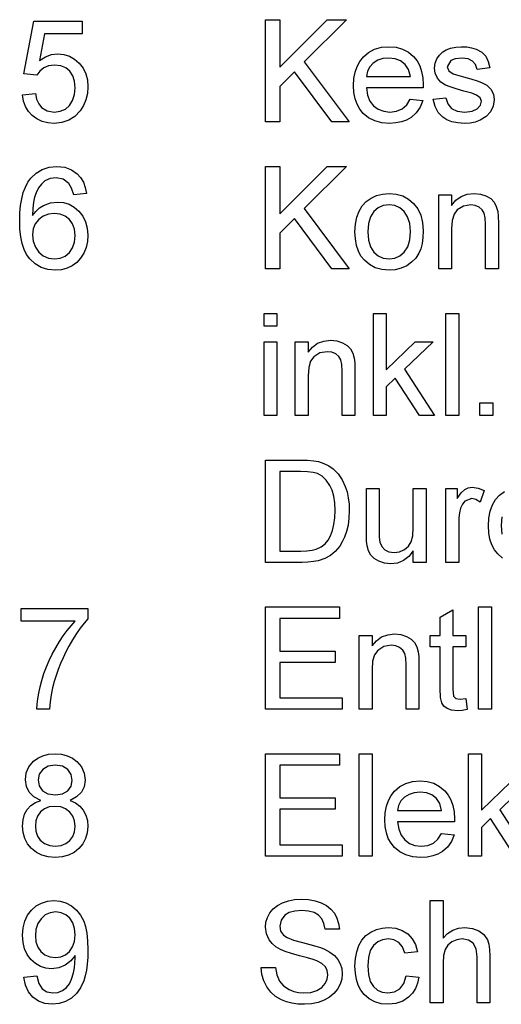
# Model space of a CAD drawing. Extents: x 21 to 403, y 5 to 276.
# Drawn here: x 119 to 135, y 52 to 85 of the extents above; entities that cross this region are included whole.
import ezdxf

# ---------------------------------------------------------------- set-up
doc = ezdxf.new("R2010")
doc.units = 0
doc.layers.get('0').update_dxf_attribs({"linetype": 'CONTINUOUS'})

msp = doc.modelspace()

# ---------------------------------------------------------------- linework, layer by layer
at = {"color": 7}
for points in [[(118.84, 82.889), (119.278, 82.938), (119.323, 82.746), (119.394, 82.588), (119.49, 82.465), (119.681, 82.346), (119.926, 82.306), (120.133, 82.331), (120.308, 82.407), (120.45, 82.534), (120.555, 82.702), (120.618, 82.904), (120.639, 83.138), (120.619, 83.36), (120.56, 83.548), (120.461, 83.703), (120.324, 83.818), (120.146, 83.887), (119.93, 83.91), (119.728, 83.886), (119.563, 83.816), (119.431, 83.707), (119.326, 83.57), (118.889, 83.618), (119.229, 85.417), (120.882, 85.417), (120.882, 84.98), (119.59, 84.98), (119.423, 84.074), (119.624, 84.199), (119.833, 84.274), (120.048, 84.299), (120.256, 84.279), (120.447, 84.22), (120.621, 84.12), (120.778, 83.981), (120.909, 83.811), (121.002, 83.618), (121.058, 83.402), (121.076, 83.164), (121.06, 82.935), (121.01, 82.721), (120.926, 82.524), (120.81, 82.342), (120.633, 82.156), (120.426, 82.023), (120.19, 81.944), (119.924, 81.917), (119.704, 81.934), (119.506, 81.984), (119.329, 82.067), (119.173, 82.183), (119.043, 82.327), (118.944, 82.493), (118.877, 82.68)], [(127.153, 81.966), (127.153, 85.466), (127.639, 85.466), (127.639, 83.845), (129.26, 85.466), (129.923, 85.466), (128.481, 84.024), (130.021, 81.966), (129.426, 81.966), (128.142, 83.683), (127.639, 83.181), (127.639, 81.966)], [(132.106, 82.743), (132.535, 82.695), (132.443, 82.467), (132.311, 82.275), (132.138, 82.121), (131.983, 82.032), (131.808, 81.968), (131.613, 81.93), (131.398, 81.917), (131.129, 81.938), (130.89, 82.002), (130.68, 82.108), (130.499, 82.257), (130.379, 82.403), (130.286, 82.572), (130.22, 82.762), (130.18, 82.974), (130.166, 83.208), (130.18, 83.45), (130.22, 83.67), (130.287, 83.866), (130.381, 84.04), (130.502, 84.192), (130.683, 84.345), (130.888, 84.454), (131.118, 84.52), (131.373, 84.542), (131.621, 84.521), (131.844, 84.457), (132.044, 84.351), (132.22, 84.202), (132.338, 84.055), (132.43, 83.885), (132.496, 83.694), (132.535, 83.48), (132.548, 83.245), (132.546, 83.132), (130.604, 83.132), (130.643, 82.886), (130.725, 82.682), (130.851, 82.519), (131.012, 82.401), (131.197, 82.33), (131.406, 82.306), (131.635, 82.332), (131.828, 82.41), (131.985, 82.546)], [(132.889, 82.743), (133.326, 82.792), (133.393, 82.584), (133.522, 82.431), (133.714, 82.337), (133.97, 82.306), (134.223, 82.334), (134.401, 82.416), (134.506, 82.537), (134.541, 82.676), (134.501, 82.795), (134.379, 82.885), (134.212, 82.945), (133.941, 83.019), (133.677, 83.096), (133.469, 83.165), (133.317, 83.226), (133.153, 83.331), (133.034, 83.468), (132.961, 83.63), (132.937, 83.809), (132.956, 83.973), (133.013, 84.124), (133.103, 84.257), (133.22, 84.365), (133.336, 84.433), (133.487, 84.49), (133.663, 84.529), (133.85, 84.542), (134.037, 84.532), (134.208, 84.503), (134.363, 84.454), (134.554, 84.35), (134.688, 84.215), (134.777, 84.04), (134.833, 83.813), (134.396, 83.764), (134.344, 83.927), (134.242, 84.05), (134.089, 84.127), (133.883, 84.153), (133.648, 84.131), (133.492, 84.064), (133.375, 83.855), (133.423, 83.719), (133.576, 83.615), (133.693, 83.579), (133.927, 83.514), (134.184, 83.438), (134.392, 83.371), (134.55, 83.315), (134.729, 83.219), (134.865, 83.089), (134.95, 82.922), (134.979, 82.721), (134.948, 82.511), (134.854, 82.315), (134.702, 82.147), (134.496, 82.021), (134.332, 81.963), (134.156, 81.929), (133.965, 81.917), (133.734, 81.93), (133.533, 81.969), (133.36, 82.034), (133.217, 82.126), (133.066, 82.287), (132.957, 82.493)], [(130.604, 83.521), (132.111, 83.521), (132.052, 83.764), (131.938, 83.937), (131.778, 84.057), (131.589, 84.129), (131.371, 84.153), (131.173, 84.134), (130.996, 84.077), (130.842, 83.981), (130.72, 83.854), (130.641, 83.7)], [(121.028, 79.516), (120.59, 79.468), (120.52, 79.699), (120.426, 79.857), (120.229, 80.002), (119.992, 80.051), (119.791, 80.025), (119.603, 79.945), (119.489, 79.839), (119.389, 79.705), (119.303, 79.544), (119.251, 79.396), (119.213, 79.217), (119.19, 79.005), (119.18, 78.762), (119.292, 78.905), (119.42, 79.021), (119.562, 79.111), (119.794, 79.196), (120.036, 79.225), (120.244, 79.205), (120.436, 79.146), (120.612, 79.047), (120.772, 78.908), (120.905, 78.738), (121, 78.545), (121.057, 78.329), (121.076, 78.089), (121.06, 77.875), (121.012, 77.67), (120.933, 77.476), (120.825, 77.302), (120.694, 77.157), (120.538, 77.042), (120.364, 76.958), (120.174, 76.908), (119.97, 76.891), (119.711, 76.916), (119.477, 76.989), (119.269, 77.112), (119.085, 77.284), (118.98, 77.429), (118.895, 77.602), (118.828, 77.803), (118.781, 78.033), (118.752, 78.291), (118.743, 78.577), (118.751, 78.853), (118.774, 79.108), (118.813, 79.339), (118.867, 79.549), (118.937, 79.735), (119.022, 79.9), (119.123, 80.042), (119.304, 80.216), (119.514, 80.34), (119.752, 80.415), (120.019, 80.44), (120.282, 80.413), (120.511, 80.331), (120.706, 80.195), (120.827, 80.06), (120.921, 79.902), (120.988, 79.721)], [(127.153, 76.94), (127.153, 80.44), (127.639, 80.44), (127.639, 78.819), (129.26, 80.44), (129.923, 80.44), (128.481, 78.998), (130.021, 76.94), (129.426, 76.94), (128.142, 78.657), (127.639, 78.155), (127.639, 76.94)], [(130.215, 78.204), (130.23, 78.468), (130.277, 78.704), (130.353, 78.911), (130.461, 79.089), (130.599, 79.238), (130.769, 79.36), (130.956, 79.447), (131.161, 79.499), (131.383, 79.516), (131.628, 79.495), (131.85, 79.432), (132.048, 79.325), (132.223, 79.177), (132.365, 78.991), (132.467, 78.773), (132.528, 78.522), (132.548, 78.24), (132.539, 78.01), (132.512, 77.806), (132.467, 77.628), (132.404, 77.477), (132.293, 77.305), (132.153, 77.161), (131.984, 77.045), (131.795, 76.96), (131.595, 76.908), (131.383, 76.891), (131.134, 76.913), (130.91, 76.976), (130.711, 77.082), (130.538, 77.229), (130.421, 77.377), (130.331, 77.548), (130.267, 77.742), (130.228, 77.961)], [(133.083, 76.94), (133.083, 79.468), (133.521, 79.468), (133.521, 79.109), (133.67, 79.287), (133.848, 79.415), (134.056, 79.491), (134.294, 79.516), (134.505, 79.496), (134.698, 79.434), (134.859, 79.34), (134.974, 79.22), (135.052, 79.075), (135.102, 78.904), (135.119, 78.741), (135.125, 78.489), (135.125, 76.94), (134.687, 76.94), (134.687, 78.46), (134.675, 78.686), (134.639, 78.846), (134.571, 78.962), (134.466, 79.051), (134.331, 79.108), (134.175, 79.127), (133.926, 79.085), (133.714, 78.956), (133.607, 78.807), (133.542, 78.59), (133.521, 78.304), (133.521, 76.94)], [(130.653, 78.205), (130.676, 77.922), (130.745, 77.69), (130.86, 77.511), (131.011, 77.383), (131.185, 77.306), (131.383, 77.28), (131.58, 77.306), (131.753, 77.383), (131.903, 77.512), (132.019, 77.693), (132.088, 77.929), (132.111, 78.218), (132.088, 78.493), (132.018, 78.719), (131.902, 78.897), (131.752, 79.025), (131.579, 79.102), (131.383, 79.127), (131.185, 79.102), (131.011, 79.026), (130.86, 78.898), (130.745, 78.719), (130.676, 78.488)], [(119.18, 78.099), (119.205, 77.887), (119.28, 77.685), (119.397, 77.511), (119.547, 77.384), (119.728, 77.306), (119.936, 77.28), (120.131, 77.304), (120.3, 77.375), (120.444, 77.494), (120.552, 77.654), (120.617, 77.848), (120.639, 78.076), (120.617, 78.294), (120.553, 78.48), (120.446, 78.632), (120.302, 78.745), (120.126, 78.813), (119.919, 78.836), (119.723, 78.813), (119.549, 78.745), (119.395, 78.632), (119.276, 78.483), (119.204, 78.305)], [(127.104, 74.977), (127.104, 75.414), (127.541, 75.414), (127.541, 74.977)], [(130.847, 71.914), (130.847, 75.414), (131.285, 75.414), (131.285, 73.485), (132.278, 74.442), (132.889, 74.442), (131.91, 73.498), (132.937, 71.914), (132.425, 71.914), (131.595, 73.195), (131.285, 72.896), (131.285, 71.914)], [(133.326, 71.914), (133.326, 75.414), (133.764, 75.414), (133.764, 71.914)], [(128.173, 71.914), (128.173, 74.442), (128.611, 74.442), (128.611, 74.084), (128.76, 74.262), (128.938, 74.389), (129.146, 74.465), (129.384, 74.491), (129.595, 74.47), (129.789, 74.409), (129.95, 74.314), (130.064, 74.194), (130.142, 74.049), (130.192, 73.879), (130.209, 73.716), (130.215, 73.464), (130.215, 71.914), (129.778, 71.914), (129.778, 73.434), (129.765, 73.66), (129.729, 73.821), (129.661, 73.936), (129.556, 74.026), (129.421, 74.083), (129.265, 74.102), (129.017, 74.059), (128.805, 73.93), (128.697, 73.781), (128.632, 73.564), (128.611, 73.279), (128.611, 71.914)], [(127.104, 71.914), (127.104, 74.442), (127.541, 74.442), (127.541, 71.914)], [(134.493, 71.914), (134.493, 72.352), (134.93, 72.352), (134.93, 71.914)], [(127.153, 66.889), (127.153, 70.389), (128.347, 70.389), (128.596, 70.383), (128.802, 70.366), (128.965, 70.339), (129.154, 70.28), (129.324, 70.196), (129.474, 70.088), (129.642, 69.917), (129.779, 69.718), (129.885, 69.49), (129.944, 69.301), (129.987, 69.1), (130.012, 68.885), (130.021, 68.658), (130.01, 68.402), (129.98, 68.166), (129.928, 67.951), (129.861, 67.757), (129.782, 67.588), (129.692, 67.441), (129.541, 67.261), (129.376, 67.124), (129.186, 67.022), (128.961, 66.948), (128.792, 66.915), (128.606, 66.895), (128.404, 66.889)], [(127.639, 67.278), (128.364, 67.278), (128.572, 67.285), (128.748, 67.307), (128.892, 67.343), (129.063, 67.422), (129.197, 67.528), (129.295, 67.653), (129.378, 67.803), (129.445, 67.979), (129.495, 68.181), (129.525, 68.41), (129.535, 68.665), (129.524, 68.929), (129.491, 69.16), (129.436, 69.358), (129.359, 69.525), (129.234, 69.703), (129.093, 69.837), (128.935, 69.927), (128.79, 69.967), (128.596, 69.992), (128.353, 70), (127.639, 70)], [(133.326, 66.889), (133.326, 69.416), (133.715, 69.416), (133.715, 69.078), (133.848, 69.274), (133.97, 69.39), (134.092, 69.446), (134.227, 69.465), (134.431, 69.435), (134.639, 69.345), (134.499, 68.954), (134.355, 69.046), (134.21, 69.076), (133.978, 68.99), (133.89, 68.887), (133.831, 68.75), (133.793, 68.59), (133.771, 68.42), (133.764, 68.24), (133.764, 66.889)], [(132.208, 66.889), (132.208, 67.287), (132.053, 67.092), (131.873, 66.952), (131.667, 66.868), (131.436, 66.84), (131.228, 66.861), (131.034, 66.926), (130.871, 67.022), (130.756, 67.14), (130.679, 67.284), (130.629, 67.457), (130.61, 67.62), (130.604, 67.856), (130.604, 69.416), (131.041, 69.416), (131.041, 68.033), (131.048, 67.755), (131.067, 67.586), (131.129, 67.437), (131.235, 67.324), (131.378, 67.253), (131.551, 67.229), (131.734, 67.253), (131.905, 67.327), (132.047, 67.442), (132.139, 67.592), (132.191, 67.798), (132.208, 68.08), (132.208, 69.416), (132.646, 69.416), (132.646, 66.889)], [(118.791, 64.877), (118.791, 65.314), (121.076, 65.314), (121.076, 64.961), (120.945, 64.808), (120.814, 64.638), (120.684, 64.45), (120.554, 64.243), (120.425, 64.018), (120.321, 63.823), (120.226, 63.625), (120.138, 63.426), (120.059, 63.224), (119.988, 63.021), (119.925, 62.816), (119.868, 62.594), (119.822, 62.36), (119.787, 62.117), (119.764, 61.863), (119.326, 61.863), (119.336, 62.034), (119.358, 62.218), (119.392, 62.416), (119.44, 62.627), (119.5, 62.852), (119.572, 63.082), (119.656, 63.309), (119.752, 63.533), (119.859, 63.753), (119.978, 63.97), (120.104, 64.178), (120.233, 64.373), (120.365, 64.555), (120.5, 64.723), (120.639, 64.877)], [(127.153, 61.863), (127.153, 65.363), (129.68, 65.363), (129.68, 64.974), (127.639, 64.974), (127.639, 63.856), (129.535, 63.856), (129.535, 63.467), (127.639, 63.467), (127.639, 62.252), (129.778, 62.252), (129.778, 61.863)], [(134.007, 62.229), (134.055, 61.852), (133.883, 61.824), (133.73, 61.814), (133.522, 61.833), (133.366, 61.887), (133.256, 61.971), (133.185, 62.078), (133.145, 62.261), (133.132, 62.574), (133.132, 64.002), (132.791, 64.002), (132.791, 64.391), (133.132, 64.391), (133.132, 65.015), (133.569, 65.271), (133.569, 64.391), (134.007, 64.391), (134.007, 64.002), (133.569, 64.002), (133.569, 62.547), (133.592, 62.316), (133.667, 62.234), (133.816, 62.203)], [(134.444, 61.863), (134.444, 65.363), (134.882, 65.363), (134.882, 61.863)], [(130.361, 61.863), (130.361, 64.391), (130.798, 64.391), (130.798, 64.032), (130.947, 64.21), (131.126, 64.338), (131.334, 64.414), (131.572, 64.439), (131.783, 64.419), (131.976, 64.357), (132.137, 64.263), (132.252, 64.143), (132.33, 63.998), (132.38, 63.827), (132.397, 63.664), (132.403, 63.413), (132.403, 61.863), (131.965, 61.863), (131.965, 63.383), (131.953, 63.609), (131.916, 63.77), (131.849, 63.885), (131.744, 63.974), (131.609, 64.031), (131.452, 64.051), (131.204, 64.008), (130.992, 63.879), (130.885, 63.73), (130.82, 63.513), (130.798, 63.227), (130.798, 61.863)], [(119.463, 58.745), (119.23, 58.862), (119.066, 59.021), (118.97, 59.217), (118.937, 59.449), (118.968, 59.686), (119.061, 59.897), (119.215, 60.081), (119.365, 60.193), (119.538, 60.273), (119.733, 60.321), (119.952, 60.337), (120.172, 60.321), (120.37, 60.272), (120.544, 60.19), (120.697, 60.075), (120.854, 59.888), (120.948, 59.675), (120.979, 59.437), (120.947, 59.212), (120.852, 59.019), (120.692, 58.862), (120.466, 58.745), (120.649, 58.661), (120.8, 58.548), (120.92, 58.407), (121.007, 58.241), (121.059, 58.055), (121.076, 57.848), (121.057, 57.633), (120.999, 57.435), (120.903, 57.256), (120.768, 57.094), (120.602, 56.961), (120.412, 56.865), (120.197, 56.808), (119.958, 56.789), (119.719, 56.808), (119.505, 56.865), (119.314, 56.961), (119.148, 57.095), (119.013, 57.258), (118.917, 57.44), (118.859, 57.641), (118.84, 57.861), (118.858, 58.076), (118.912, 58.266), (119.002, 58.432), (119.125, 58.569), (119.279, 58.673)], [(127.153, 56.837), (127.153, 60.337), (129.68, 60.337), (129.68, 59.949), (127.639, 59.949), (127.639, 58.83), (129.535, 58.83), (129.535, 58.442), (127.639, 58.442), (127.639, 57.226), (129.778, 57.226), (129.778, 56.837)], [(130.361, 56.837), (130.361, 60.337), (130.798, 60.337), (130.798, 56.837)], [(134.104, 56.837), (134.104, 60.337), (134.541, 60.337), (134.541, 58.408), (135.535, 59.365), (136.146, 59.365), (135.167, 58.421), (136.194, 56.837), (135.682, 56.837), (134.852, 58.118), (134.541, 57.819), (134.541, 56.837)], [(119.375, 59.452), (119.413, 59.242), (119.526, 59.074), (119.711, 58.964), (119.963, 58.928), (120.209, 58.964), (120.391, 59.073), (120.504, 59.235), (120.541, 59.429), (120.503, 59.632), (120.387, 59.799), (120.202, 59.911), (119.958, 59.949), (119.713, 59.912), (119.529, 59.802), (119.413, 59.641)], [(133.175, 57.615), (133.604, 57.567), (133.513, 57.338), (133.38, 57.147), (133.207, 56.993), (133.052, 56.904), (132.877, 56.84), (132.682, 56.802), (132.467, 56.789), (132.199, 56.81), (131.959, 56.874), (131.749, 56.98), (131.568, 57.128), (131.449, 57.275), (131.356, 57.444), (131.289, 57.634), (131.249, 57.846), (131.236, 58.08), (131.249, 58.322), (131.29, 58.541), (131.357, 58.738), (131.451, 58.912), (131.572, 59.064), (131.752, 59.217), (131.957, 59.326), (132.188, 59.392), (132.443, 59.414), (132.69, 59.393), (132.913, 59.329), (133.113, 59.222), (133.289, 59.074), (133.408, 58.926), (133.5, 58.757), (133.565, 58.566), (133.605, 58.352), (133.618, 58.117), (133.616, 58.004), (131.673, 58.004), (131.712, 57.758), (131.794, 57.554), (131.921, 57.391), (132.081, 57.272), (132.266, 57.201), (132.476, 57.178), (132.705, 57.204), (132.898, 57.282), (133.054, 57.418)], [(131.673, 58.393), (133.18, 58.393), (133.122, 58.636), (133.007, 58.809), (132.847, 58.929), (132.658, 59.001), (132.441, 59.025), (132.242, 59.006), (132.066, 58.948), (131.911, 58.853), (131.789, 58.725), (131.71, 58.572)], [(119.278, 57.865), (119.295, 57.692), (119.349, 57.524), (119.446, 57.377), (119.596, 57.268), (119.775, 57.2), (119.962, 57.178), (120.159, 57.199), (120.325, 57.262), (120.459, 57.368), (120.559, 57.506), (120.619, 57.667), (120.639, 57.851), (120.618, 58.038), (120.557, 58.203), (120.454, 58.344), (120.315, 58.452), (120.147, 58.517), (119.948, 58.539), (119.753, 58.517), (119.59, 58.453), (119.456, 58.346), (119.357, 58.207), (119.297, 58.047)], [(118.889, 52.687), (119.326, 52.735), (119.398, 52.471), (119.515, 52.29), (119.674, 52.187), (119.872, 52.152), (120.051, 52.173), (120.211, 52.236), (120.345, 52.334), (120.442, 52.46), (120.515, 52.626), (120.58, 52.843), (120.614, 53.007), (120.634, 53.177), (120.641, 53.351), (120.639, 53.436), (120.492, 53.252), (120.3, 53.106), (120.077, 53.01), (119.836, 52.978), (119.635, 52.998), (119.45, 53.057), (119.282, 53.156), (119.129, 53.294), (119.003, 53.465), (118.912, 53.661), (118.858, 53.881), (118.84, 54.127), (118.859, 54.381), (118.916, 54.609), (119.012, 54.811), (119.145, 54.986), (119.307, 55.129), (119.489, 55.23), (119.689, 55.291), (119.91, 55.312), (120.124, 55.291), (120.327, 55.231), (120.516, 55.129), (120.684, 54.99), (120.824, 54.817), (120.933, 54.609), (120.996, 54.421), (121.041, 54.196), (121.067, 53.932), (121.076, 53.631), (121.071, 53.375), (121.053, 53.141), (121.025, 52.929), (120.985, 52.739), (120.934, 52.57), (120.823, 52.328), (120.682, 52.128), (120.51, 51.969), (120.312, 51.855), (120.092, 51.786), (119.85, 51.763), (119.599, 51.79), (119.381, 51.871), (119.195, 52.005), (119.048, 52.189), (118.946, 52.416)], [(127.007, 53.027), (127.493, 53.027), (127.542, 52.768), (127.63, 52.56), (127.766, 52.395), (127.962, 52.265), (128.119, 52.202), (128.288, 52.165), (128.47, 52.152), (128.706, 52.173), (128.912, 52.238), (129.079, 52.339), (129.198, 52.472), (129.268, 52.622), (129.291, 52.775), (129.269, 52.922), (129.201, 53.049), (129.082, 53.158), (128.905, 53.25), (128.781, 53.293), (128.586, 53.351), (128.32, 53.422), (128.046, 53.498), (127.829, 53.572), (127.667, 53.642), (127.508, 53.736), (127.379, 53.844), (127.28, 53.966), (127.184, 54.171), (127.153, 54.4), (127.169, 54.572), (127.219, 54.736), (127.302, 54.893), (127.417, 55.034), (127.562, 55.15), (127.738, 55.242), (127.936, 55.308), (128.148, 55.347), (128.375, 55.36), (128.622, 55.347), (128.849, 55.306), (129.056, 55.238), (129.237, 55.144), (129.389, 55.024), (129.509, 54.878), (129.599, 54.713), (129.656, 54.533), (129.68, 54.34), (129.194, 54.34), (129.154, 54.531), (129.078, 54.689), (128.967, 54.812), (128.817, 54.901), (128.626, 54.954), (128.394, 54.972), (128.155, 54.954), (127.963, 54.902), (127.819, 54.816), (127.684, 54.645), (127.639, 54.441), (127.671, 54.268), (127.766, 54.129), (127.895, 54.047), (128.113, 53.963), (128.422, 53.877), (128.667, 53.815), (128.873, 53.757), (129.04, 53.703), (129.167, 53.654), (129.357, 53.552), (129.511, 53.434), (129.629, 53.299), (129.711, 53.149), (129.761, 52.984), (129.778, 52.805), (129.76, 52.623), (129.707, 52.449), (129.618, 52.282), (129.497, 52.13), (129.345, 52.003), (129.162, 51.9), (128.955, 51.824), (128.731, 51.778), (128.491, 51.763), (128.264, 51.772), (128.057, 51.8), (127.868, 51.846), (127.699, 51.911), (127.501, 52.026), (127.335, 52.174), (127.198, 52.356), (127.096, 52.562), (127.032, 52.786)], [(132.791, 51.812), (132.791, 55.312), (133.229, 55.312), (133.229, 54.022), (133.386, 54.182), (133.562, 54.297), (133.758, 54.365), (133.973, 54.388), (134.232, 54.361), (134.454, 54.278), (134.629, 54.147), (134.745, 53.973), (134.794, 53.824), (134.823, 53.636), (134.833, 53.408), (134.833, 51.812), (134.396, 51.812), (134.396, 53.393), (134.362, 53.667), (134.26, 53.855), (134.097, 53.963), (133.878, 53.999), (133.698, 53.975), (133.53, 53.902), (133.391, 53.787), (133.298, 53.637), (133.246, 53.439), (133.229, 53.177), (133.229, 51.812)], [(120.639, 54.137), (120.618, 54.361), (120.558, 54.552), (120.457, 54.711), (120.323, 54.829), (120.163, 54.899), (119.978, 54.923), (119.786, 54.897), (119.618, 54.821), (119.475, 54.694), (119.365, 54.527), (119.299, 54.329), (119.278, 54.102), (119.298, 53.898), (119.36, 53.721), (119.464, 53.571), (119.603, 53.458), (119.77, 53.39), (119.967, 53.367), (120.151, 53.39), (120.312, 53.458), (120.45, 53.571), (120.555, 53.725), (120.618, 53.913)], [(131.965, 52.735), (132.403, 52.687), (132.355, 52.482), (132.281, 52.3), (132.18, 52.142), (132.052, 52.008), (131.849, 51.872), (131.618, 51.79), (131.357, 51.763), (131.112, 51.784), (130.892, 51.847), (130.698, 51.953), (130.528, 52.1), (130.416, 52.246), (130.328, 52.416), (130.265, 52.61), (130.228, 52.826), (130.215, 53.067), (130.23, 53.326), (130.275, 53.563), (130.35, 53.778), (130.455, 53.964), (130.591, 54.117), (130.758, 54.236), (130.946, 54.32), (131.145, 54.371), (131.355, 54.388), (131.611, 54.364), (131.833, 54.292), (132.022, 54.173), (132.174, 54.009), (132.285, 53.806), (132.354, 53.562), (131.916, 53.513), (131.837, 53.725), (131.712, 53.877), (131.55, 53.969), (131.358, 53.999), (131.162, 53.975), (130.992, 53.901), (130.849, 53.778), (130.74, 53.602), (130.674, 53.368), (130.653, 53.078), (130.674, 52.784), (130.738, 52.549), (130.844, 52.372), (130.984, 52.25), (131.15, 52.177), (131.343, 52.152), (131.57, 52.188), (131.755, 52.295), (131.891, 52.477)]]:
    msp.add_lwpolyline(points, close=True, dxfattribs=at)
for points in [[(135.267, 67.03), (135.098, 67.177), (134.985, 67.323), (134.897, 67.493), (134.835, 67.687), (134.797, 67.903), (134.785, 68.143), (134.799, 68.403), (134.844, 68.64), (134.919, 68.855), (135.024, 69.041), (135.16, 69.194), (135.328, 69.312)], [(135.244, 68.445), (135.222, 68.155), (135.243, 67.861)]]:
    msp.add_lwpolyline(points, dxfattribs=at)

doc.saveas('drawing.dxf')
